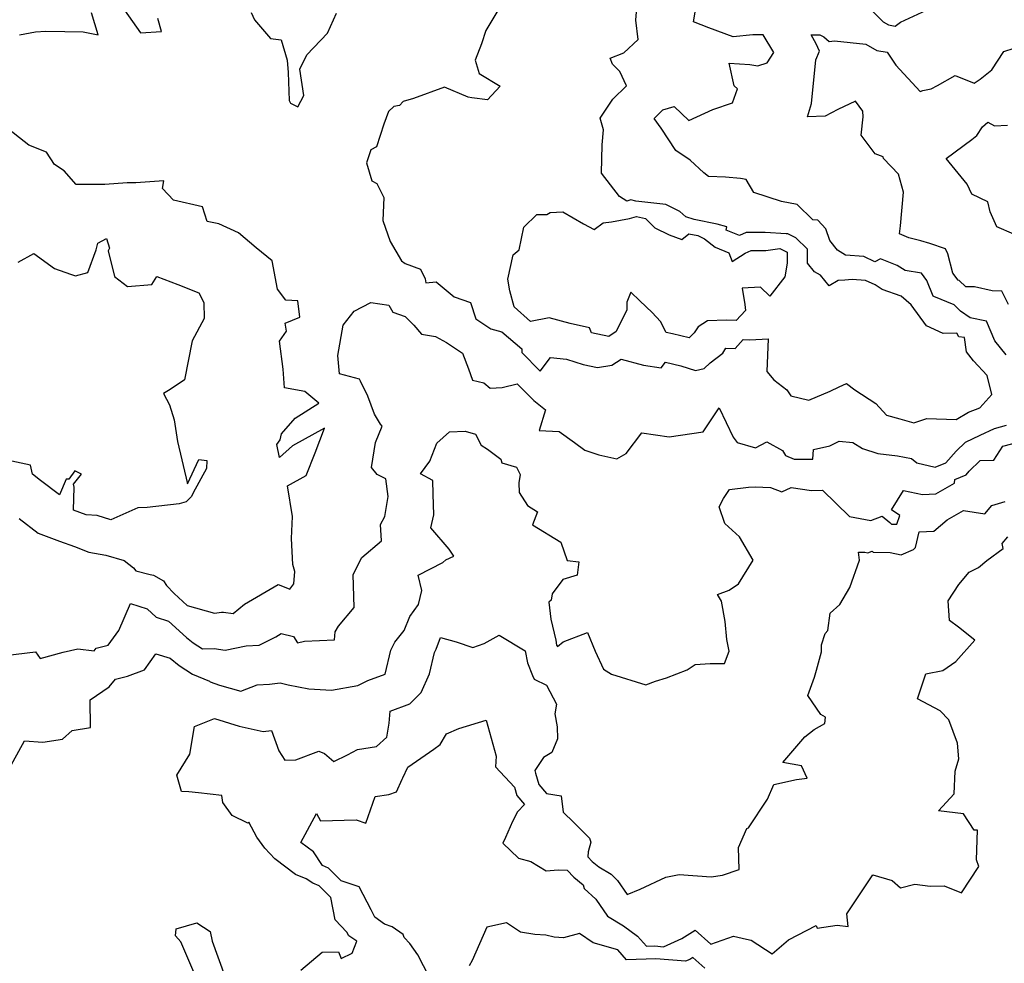
# Model space of a CAD drawing. Extents: x 2024008 to 2032210, y 2863029 to 2864603.
# Drawn here: x 2028047 to 2028424, y 2863976 to 2864337 of the extents above; entities that cross this region are included whole.
import ezdxf

# ---------------------------------------------------------------- set-up
doc = ezdxf.new("R2010")
doc.units = 0

msp = doc.modelspace()

# ---------------------------------------------------------------- linework, layer by layer
at = {"layer": 'Unknown_Line_Type', "color": 0}
for points in [[(2028368.37, 2864345.56, 2164), (2028377.19, 2864336.54, 2164), (2028379.23, 2864335.33, 2164), (2028381.79, 2864334.88, 2164), (2028383.91, 2864336.46, 2164), (2028393.78, 2864340.95, 2164)], [(2028046.91, 2864331.55, 2166), (2028053.11, 2864332.69, 2166), (2028057.07, 2864332.97, 2166), (2028064.24, 2864332.87, 2166), (2028071.24, 2864332.75, 2166), (2028077.06, 2864331.55, 2166), (2028074.54, 2864339.93, 2166)], [(2028087.13, 2864340.98, 2166), (2028093.27, 2864332.29, 2166), (2028101.31, 2864332.85, 2166), (2028099.85, 2864337.83, 2166)], [(2028135.58, 2864340.08, 2166), (2028136.84, 2864337.32, 2166), (2028142.91, 2864330.17, 2166), (2028146.97, 2864329.7, 2166), (2028149.32, 2864321.92, 2166), (2028149.69, 2864317.12, 2166), (2028150.04, 2864306.44, 2166), (2028150.64, 2864305.48, 2166), (2028153.46, 2864304.07, 2166), (2028155.65, 2864308.3, 2166), (2028154.15, 2864318.44, 2166), (2028156.84, 2864323.95, 2166), (2028164.72, 2864332.24, 2166), (2028168.17, 2864339.89, 2166)], [(2028229.83, 2864340.92, 2166), (2028225.28, 2864333.27, 2166), (2028223.58, 2864328.12, 2166), (2028221.25, 2864321.92, 2166), (2028222.81, 2864316.72, 2166), (2028230.74, 2864311.97, 2166), (2028225.97, 2864306.68, 2166), (2028219.93, 2864307.41, 2166), (2028218.58, 2864307.74, 2166), (2028209.55, 2864311.49, 2166), (2028197.67, 2864307.25, 2166), (2028193.7, 2864306.06, 2166), (2028192.24, 2864304.55, 2166), (2028190.05, 2864304.12, 2166), (2028188.03, 2864302.22, 2166), (2028186.24, 2864297.39, 2166), (2028183.49, 2864288.75, 2166), (2028181.26, 2864287.52, 2166), (2028179.71, 2864282.62, 2166), (2028181.76, 2864275.74, 2166), (2028183.66, 2864274.71, 2166), (2028186.26, 2864269.33, 2166), (2028185.85, 2864260.54, 2166), (2028188.72, 2864252.47, 2166), (2028193.03, 2864245.09, 2166), (2028194.45, 2864244.11, 2166), (2028200.27, 2864241.9, 2166), (2028202.04, 2864238.24, 2166), (2028202.32, 2864236.68, 2166), (2028206.29, 2864237.07, 2166), (2028213.23, 2864231.41, 2166), (2028219.43, 2864229.22, 2166), (2028221.42, 2864222.88, 2166), (2028227.18, 2864219.15, 2166), (2028231.46, 2864217.94, 2166), (2028239.07, 2864211.49, 2166), (2028239.03, 2864210.07, 2166), (2028246.06, 2864202.93, 2166), (2028250.05, 2864208.16, 2166), (2028256.14, 2864207.56, 2166), (2028262.57, 2864205.43, 2166), (2028268.03, 2864204.3, 2166), (2028273.54, 2864205.23, 2166), (2028277.1, 2864207.46, 2166), (2028285.59, 2864205.16, 2166), (2028292.38, 2864204.26, 2166), (2028293.96, 2864206.33, 2166), (2028299.85, 2864204.94, 2166), (2028305.49, 2864203.22, 2166), (2028308.84, 2864203.91, 2166), (2028311.1, 2864206.13, 2166), (2028315.89, 2864209.83, 2166), (2028317.12, 2864211.72, 2166), (2028320.62, 2864211.59, 2166), (2028323.69, 2864214.99, 2166), (2028326.24, 2864214.89, 2166), (2028333.31, 2864215.29, 2166), (2028332.7, 2864202.79, 2166), (2028335.45, 2864199.58, 2166), (2028340.39, 2864195.85, 2166), (2028341.94, 2864193.5, 2166), (2028348.77, 2864191.78, 2166), (2028357, 2864195.23, 2166), (2028360.38, 2864196.93, 2166), (2028363.24, 2864198.25, 2166), (2028366.36, 2864195.74, 2166), (2028374.47, 2864190.6, 2166), (2028378.51, 2864186.15, 2166), (2028383.59, 2864184.73, 2166), (2028388.99, 2864183.13, 2166), (2028393.93, 2864184.79, 2166), (2028405.19, 2864184.41, 2166), (2028409.92, 2864187.2, 2166), (2028414.17, 2864188.91, 2166), (2028418.76, 2864193.97, 2166), (2028417.04, 2864201.24, 2166), (2028411.82, 2864206.91, 2166), (2028409.07, 2864210.32, 2166), (2028408.35, 2864215.83, 2166), (2028406.24, 2864216.04, 2166), (2028405.43, 2864217.43, 2166), (2028400.22, 2864217.38, 2166), (2028393.82, 2864220.22, 2166), (2028387.97, 2864228.34, 2166), (2028384.18, 2864231.56, 2166), (2028376.9, 2864234.19, 2166), (2028374.15, 2864235.94, 2166), (2028370.48, 2864237.61, 2166), (2028365.45, 2864237.99, 2166), (2028362.57, 2864237.72, 2166), (2028360, 2864237.65, 2166), (2028356.65, 2864235.61, 2166), (2028353.25, 2864239.58, 2166), (2028350.95, 2864240.92, 2166), (2028348.37, 2864244.17, 2166), (2028348.27, 2864249.56, 2166), (2028343.87, 2864253.96, 2166), (2028340.82, 2864255.51, 2166), (2028340.11, 2864255.46, 2166), (2028332.1, 2864255.97, 2166), (2028324.83, 2864255.95, 2166), (2028322.28, 2864254.84, 2166), (2028317.16, 2864256.88, 2166), (2028317.52, 2864258.16, 2166), (2028313.73, 2864259.2, 2166), (2028305.02, 2864260.94, 2166), (2028301.81, 2864262.01, 2166), (2028299.5, 2864263.98, 2166), (2028294.09, 2864266.65, 2166), (2028282.65, 2864267.98, 2166), (2028280.75, 2864268.4, 2166), (2028279.24, 2864267.99, 2166), (2028276.45, 2864269.74, 2166), (2028269.56, 2864278.63, 2166), (2028269.82, 2864289.44, 2166), (2028270.34, 2864295.19, 2166), (2028268.98, 2864299.68, 2166), (2028273.9, 2864307.01, 2166), (2028279.03, 2864312.04, 2166), (2028276.57, 2864317.56, 2166), (2028273.8, 2864320.28, 2166), (2028272.86, 2864322.63, 2166), (2028278.01, 2864324.63, 2166), (2028283.6, 2864329.8, 2166), (2028282.63, 2864337.21, 2166), (2028282.89, 2864340.29, 2166)], [(2028424.32, 2864209.16, 2164), (2028419.99, 2864214.54, 2164), (2028416.78, 2864222, 2164), (2028410.51, 2864223.33, 2164), (2028406.87, 2864225.82, 2164), (2028404.41, 2864228.26, 2164), (2028396.61, 2864231.53, 2164), (2028396.31, 2864231.65, 2164), (2028393.93, 2864237.63, 2164), (2028391.91, 2864240.39, 2164), (2028385.65, 2864241.48, 2164), (2028382.64, 2864243.33, 2164), (2028376.18, 2864245.9, 2164), (2028374.09, 2864244.8, 2164), (2028369.81, 2864246.76, 2164), (2028362.89, 2864247.28, 2164), (2028359.82, 2864249.2, 2164), (2028356.83, 2864252.89, 2164), (2028355.29, 2864257.37, 2164), (2028352.3, 2864260.68, 2164), (2028350.34, 2864260.74, 2164), (2028344.3, 2864266.69, 2164), (2028338.32, 2864267.83, 2164), (2028327.77, 2864271.27, 2164), (2028324.9, 2864276.21, 2164), (2028322.72, 2864276.6, 2164), (2028316.91, 2864277.18, 2164), (2028310.43, 2864277.33, 2164), (2028308.64, 2864278.76, 2164), (2028303.47, 2864283.66, 2164), (2028297.96, 2864287.26, 2164), (2028292.33, 2864295.88, 2164), (2028289.7, 2864299.61, 2164), (2028293, 2864302.85, 2164), (2028297.32, 2864304.12, 2164), (2028302.97, 2864298.78, 2164), (2028312.12, 2864303.05, 2164), (2028319.6, 2864305.56, 2164), (2028321.58, 2864310.89, 2164), (2028320.32, 2864312.08, 2164), (2028318.37, 2864320.7, 2164), (2028326.21, 2864320.2, 2164), (2028329.26, 2864319.65, 2164), (2028332.92, 2864320.88, 2164), (2028335.46, 2864324.8, 2164), (2028331.3, 2864331.51, 2164), (2028327.37, 2864331.57, 2164), (2028319.89, 2864330.82, 2164), (2028310.58, 2864334.19, 2164), (2028304.72, 2864336.49, 2164), (2028305.38, 2864340.25, 2164)], [(2028425.13, 2864228.41, 2162), (2028422.6, 2864233.56, 2162), (2028418.97, 2864233.64, 2162), (2028412.16, 2864235.23, 2162), (2028408.86, 2864235.18, 2162), (2028406.32, 2864237.6, 2162), (2028405.92, 2864237.77, 2162), (2028403.85, 2864240.37, 2162), (2028402, 2864247.76, 2162), (2028401.09, 2864249.67, 2162), (2028395.15, 2864251.8, 2162), (2028391.68, 2864252.76, 2162), (2028387.1, 2864253.98, 2162), (2028383.44, 2864255.44, 2162), (2028383.91, 2864258.48, 2162), (2028385.07, 2864271.33, 2162), (2028383.17, 2864278.21, 2162), (2028377.35, 2864284.24, 2162), (2028377.21, 2864284.94, 2162), (2028374.23, 2864286.05, 2162), (2028368.84, 2864293.19, 2162), (2028369.62, 2864300.18, 2162), (2028369.45, 2864302.34, 2162), (2028366.67, 2864306.22, 2162), (2028359.94, 2864303.02, 2162), (2028355.05, 2864300.42, 2162), (2028348.35, 2864300.13, 2162), (2028349.8, 2864305.29, 2162), (2028351.49, 2864321.94, 2162), (2028352.95, 2864325.25, 2162), (2028351.65, 2864328.07, 2162), (2028349.7, 2864331.51, 2162), (2028353.05, 2864331.6, 2162), (2028354.62, 2864330.85, 2162), (2028356.64, 2864328.95, 2162), (2028358.66, 2864329.21, 2162), (2028370.67, 2864327.96, 2162), (2028374.87, 2864325.6, 2162), (2028378.8, 2864324.91, 2162), (2028382.11, 2864319.93, 2162), (2028391.35, 2864309.84, 2162), (2028392.48, 2864310.27, 2162), (2028395.61, 2864310.94, 2162), (2028398.08, 2864312.24, 2162), (2028404.83, 2864315.96, 2162), (2028412.02, 2864313.13, 2162), (2028414.41, 2864314.64, 2162), (2028418.81, 2864318.14, 2162), (2028423.34, 2864325.19, 2162), (2028427.4, 2864326.44, 2162)], [(2028046.79, 2864146.62, 2166), (2028054.11, 2864140.98, 2166), (2028062.19, 2864137.97, 2166), (2028067.97, 2864135.91, 2166), (2028073.45, 2864133.74, 2166), (2028080.01, 2864132.62, 2166), (2028086.92, 2864130.5, 2166), (2028090.52, 2864127.76, 2166), (2028091.41, 2864126.59, 2166), (2028096.95, 2864125.19, 2166), (2028098.19, 2864124.93, 2166), (2028102.01, 2864122.8, 2166), (2028103.11, 2864120.91, 2166), (2028106.15, 2864117.96, 2166), (2028111.14, 2864113.32, 2166), (2028121.55, 2864110.4, 2166), (2028124.16, 2864110.75, 2166), (2028125.01, 2864110.79, 2166), (2028128.62, 2864110.27, 2166), (2028133.02, 2864113.82, 2166), (2028145.85, 2864121.35, 2166), (2028146.84, 2864120.92, 2166), (2028150.38, 2864119.61, 2166), (2028151.85, 2864121.55, 2166), (2028152.24, 2864126.34, 2166), (2028151.45, 2864129.02, 2166), (2028150.99, 2864138.95, 2166), (2028151.33, 2864147.33, 2166), (2028149.48, 2864159.08, 2166), (2028156.54, 2864162.97, 2166), (2028160.09, 2864171.67, 2166), (2028163.64, 2864181.13, 2166), (2028151.31, 2864174.36, 2166), (2028146.45, 2864169.9, 2166), (2028145.34, 2864174.82, 2166), (2028146.62, 2864176.63, 2166), (2028147.17, 2864178.93, 2166), (2028152.33, 2864184.91, 2166), (2028161.38, 2864190.63, 2166), (2028156.06, 2864195.15, 2166), (2028148.35, 2864196.59, 2166), (2028147.75, 2864203.66, 2166), (2028146.34, 2864214.46, 2166), (2028149.04, 2864218.23, 2166), (2028148.59, 2864221.27, 2166), (2028154.19, 2864223.59, 2166), (2028153.43, 2864229.87, 2166), (2028148.79, 2864230.08, 2166), (2028145.64, 2864234.32, 2166), (2028143.53, 2864245.13, 2166), (2028137.41, 2864250.14, 2166), (2028130.66, 2864255.88, 2166), (2028123.14, 2864259.33, 2166), (2028118.75, 2864260.16, 2166), (2028116.99, 2864265.8, 2166), (2028105.8, 2864268.35, 2166), (2028101.65, 2864272.73, 2166), (2028102.09, 2864275.76, 2166), (2028091.41, 2864274.95, 2166), (2028088.12, 2864275, 2166), (2028079.54, 2864274.35, 2166), (2028068.65, 2864274.36, 2166), (2028064.08, 2864279.51, 2166), (2028060.29, 2864282.01, 2166), (2028057.28, 2864286.62, 2166), (2028050.47, 2864289.31, 2166), (2028040.95, 2864296.9, 2166)], [(2028427.16, 2864255.33, 2160), (2028420.75, 2864258.1, 2160), (2028418.12, 2864263.81, 2160), (2028417.28, 2864267.7, 2160), (2028411.22, 2864270.63, 2160), (2028409.41, 2864274.42, 2160), (2028401.33, 2864284.23, 2160), (2028411.14, 2864291.47, 2160), (2028413.06, 2864293.03, 2160), (2028415.24, 2864296.35, 2160), (2028417.29, 2864298.14, 2160), (2028419.77, 2864296.74, 2160), (2028424.74, 2864297.01, 2160)], [(2028340.53, 2864248.38, 2168), (2028340.53, 2864244.25, 2168), (2028339.6, 2864239.01, 2168), (2028333.96, 2864231.6, 2168), (2028330.37, 2864235.02, 2168), (2028323.3, 2864234.71, 2168), (2028324.35, 2864228.48, 2168), (2028324.59, 2864226.18, 2168), (2028321.09, 2864222.32, 2168), (2028317.29, 2864222.46, 2168), (2028310.05, 2864222.22, 2168), (2028306.52, 2864219.91, 2168), (2028305, 2864217.61, 2168), (2028303.06, 2864215.69, 2168), (2028296.71, 2864217.21, 2168), (2028294.28, 2864217.76, 2168), (2028292.14, 2864221.98, 2168), (2028288.88, 2864225.34, 2168), (2028284.14, 2864229.78, 2168), (2028280.77, 2864233.19, 2168), (2028279.19, 2864229.29, 2168), (2028279.23, 2864228.37, 2168), (2028279.17, 2864226.38, 2168), (2028275.18, 2864218.07, 2168), (2028272.36, 2864216.17, 2168), (2028265.74, 2864217.57, 2168), (2028264.95, 2864219.5, 2168), (2028257.51, 2864221.18, 2168), (2028249.58, 2864223.27, 2168), (2028242.44, 2864221.89, 2168), (2028236.11, 2864227.55, 2168), (2028234.43, 2864233.71, 2168), (2028233.69, 2864238.11, 2168), (2028235.74, 2864247.48, 2168), (2028238.03, 2864249.32, 2168), (2028239.81, 2864258.01, 2168), (2028244.75, 2864262.9, 2168), (2028248.67, 2864262.88, 2168), (2028249.93, 2864263.62, 2168), (2028254.8, 2864263.89, 2168), (2028262.68, 2864259.29, 2168), (2028266.79, 2864257.15, 2168), (2028270.23, 2864259.64, 2168), (2028273.32, 2864259.99, 2168), (2028280.24, 2864261.33, 2168), (2028282.9, 2864262.06, 2168), (2028286.34, 2864261.3, 2168), (2028289.94, 2864257.7, 2168), (2028295.38, 2864255.01, 2168), (2028300.2, 2864253.22, 2168), (2028302.99, 2864255.42, 2168), (2028306.34, 2864254.76, 2168), (2028308.92, 2864253.58, 2168), (2028313.02, 2864250.31, 2168), (2028318.18, 2864248.2, 2168), (2028319.49, 2864244.9, 2168), (2028324.52, 2864248.06, 2168), (2028326.77, 2864249.04, 2168), (2028332.42, 2864249.05, 2168), (2028337.77, 2864249.89, 2168), (2028340.53, 2864248.38, 2168)], [(2028046.44, 2864244.66, 2168), (2028052.45, 2864247.97, 2168), (2028060.34, 2864242.22, 2168), (2028066.51, 2864240.01, 2168), (2028068.38, 2864239.33, 2168), (2028073.03, 2864240.69, 2168), (2028076.24, 2864249.31, 2168), (2028076.92, 2864251.83, 2168), (2028080.29, 2864253.6, 2168), (2028081.34, 2864250.02, 2168), (2028080.89, 2864248.9, 2168), (2028083.32, 2864239.07, 2168), (2028088.3, 2864235.31, 2168), (2028097.52, 2864236.01, 2168), (2028099.5, 2864239.16, 2168), (2028107.54, 2864236.09, 2168), (2028115.48, 2864232.83, 2168), (2028117.46, 2864229.14, 2168), (2028117.52, 2864223.07, 2168), (2028112.99, 2864214.57, 2168), (2028110.09, 2864199.65, 2168), (2028104.53, 2864195.94, 2168), (2028102.08, 2864194.41, 2168), (2028104.35, 2864190.1, 2168), (2028106.16, 2864184.3, 2168), (2028107.33, 2864176.09, 2168), (2028111.19, 2864159.81, 2168), (2028115.58, 2864169.11, 2168), (2028118.55, 2864168.72, 2168), (2028118.49, 2864165.76, 2168), (2028113.31, 2864156.43, 2168), (2028112.68, 2864155.01, 2168), (2028110.71, 2864152.96, 2168), (2028108.07, 2864152.17, 2168), (2028095.73, 2864150.76, 2168), (2028092.17, 2864150.65, 2168), (2028081.91, 2864146.09, 2168), (2028076.65, 2864147.75, 2168), (2028072.48, 2864148, 2168), (2028067.55, 2864149.74, 2168), (2028067.92, 2864158.51, 2168), (2028067.58, 2864159.72, 2168), (2028070.69, 2864163.5, 2168), (2028068.06, 2864164.85, 2168), (2028065.81, 2864161.61, 2168), (2028064.82, 2864161.67, 2168), (2028062.23, 2864155.62, 2168), (2028055.03, 2864161.12, 2168), (2028051.88, 2864163.55, 2168), (2028051.13, 2864166.94, 2168), (2028042.2, 2864168.94, 2168)], [(2028041.5, 2864094.2, 2164), (2028053.06, 2864095.59, 2164), (2028054.87, 2864093.08, 2164), (2028063.62, 2864095.5, 2164), (2028069.25, 2864096.78, 2164), (2028075.52, 2864095.93, 2164), (2028076.3, 2864097.03, 2164), (2028080.86, 2864098.14, 2164), (2028084.95, 2864103.74, 2164), (2028089.39, 2864114.11, 2164), (2028095.84, 2864112.04, 2164), (2028099.17, 2864108.81, 2164), (2028103.89, 2864107.32, 2164), (2028110.88, 2864101.09, 2164), (2028113.35, 2864099.04, 2164), (2028116.94, 2864096.77, 2164), (2028121.42, 2864096.87, 2164), (2028125.56, 2864096.18, 2164), (2028133.67, 2864097.88, 2164), (2028138.59, 2864098.12, 2164), (2028144.94, 2864101.29, 2164), (2028147.02, 2864102.65, 2164), (2028151.77, 2864101.47, 2164), (2028153.27, 2864099.04, 2164), (2028155.9, 2864099.67, 2164), (2028167.4, 2864100.16, 2164), (2028167.69, 2864103.29, 2164), (2028168.92, 2864105.35, 2164), (2028174.93, 2864112.58, 2164), (2028174.57, 2864125.21, 2164), (2028177.91, 2864131.69, 2164), (2028185.45, 2864138.03, 2164), (2028184.97, 2864144.3, 2164), (2028186.64, 2864147.29, 2164), (2028187.98, 2864155.04, 2164), (2028187.04, 2864161.76, 2164), (2028183.76, 2864163.35, 2164), (2028181.53, 2864166.03, 2164), (2028183.04, 2864175.59, 2164), (2028185.59, 2864181.94, 2164), (2028184.98, 2864182.6, 2164), (2028182.73, 2864186.48, 2164), (2028180.23, 2864193.39, 2164), (2028177.31, 2864199.09, 2164), (2028177, 2864199.83, 2164), (2028169.29, 2864201.88, 2164), (2028168.71, 2864208.92, 2164), (2028170.7, 2864220.58, 2164), (2028174.97, 2864225.92, 2164), (2028181.34, 2864229.13, 2164), (2028188.18, 2864228.11, 2164), (2028189.74, 2864225.52, 2164), (2028194.45, 2864223.89, 2164), (2028197.82, 2864220.58, 2164), (2028200.72, 2864217.14, 2164), (2028206.07, 2864216.22, 2164), (2028210.24, 2864213.88, 2164), (2028216.42, 2864209.82, 2164), (2028218.62, 2864203.79, 2164), (2028220.17, 2864199.49, 2164), (2028224.55, 2864198.47, 2164), (2028227, 2864196.47, 2164), (2028231.54, 2864196.62, 2164), (2028237.23, 2864198.07, 2164), (2028243.6, 2864191.65, 2164), (2028248.13, 2864188.12, 2164), (2028245.73, 2864180.2, 2164), (2028253.35, 2864179.89, 2164), (2028259.26, 2864175.7, 2164), (2028263.14, 2864172.71, 2164), (2028268.45, 2864170.99, 2164), (2028275.35, 2864169.42, 2164), (2028279.02, 2864171.42, 2164), (2028284.91, 2864179.31, 2164), (2028295.35, 2864177.86, 2164), (2028308.39, 2864179.75, 2164), (2028314.51, 2864188.96, 2164), (2028319.87, 2864177.63, 2164), (2028321.4, 2864175.67, 2164), (2028328.37, 2864173.67, 2164), (2028332.77, 2864175.88, 2164), (2028338.74, 2864172.54, 2164), (2028339.85, 2864170.7, 2164), (2028343.18, 2864169.31, 2164), (2028350.3, 2864169.23, 2164), (2028350.61, 2864172.94, 2164), (2028356.85, 2864174.4, 2164), (2028360.48, 2864176.19, 2164), (2028365.69, 2864175.61, 2164), (2028369.4, 2864173.33, 2164), (2028375.17, 2864171.46, 2164), (2028382.75, 2864170.61, 2164), (2028388.03, 2864169.53, 2164), (2028390.11, 2864167.92, 2164), (2028397.1, 2864166.18, 2164), (2028401.27, 2864167.84, 2164), (2028405.17, 2864172.29, 2164), (2028408.7, 2864175.76, 2164), (2028414.39, 2864178.5, 2164), (2028419.82, 2864181.05, 2164), (2028424.46, 2864182.28, 2164)], [(2028042.37, 2864049.74, 2162), (2028048.83, 2864061.56, 2162), (2028055.83, 2864061.02, 2162), (2028063.38, 2864062.14, 2162), (2028067.05, 2864065.52, 2162), (2028074.09, 2864066.71, 2162), (2028073.96, 2864077.29, 2162), (2028081.19, 2864082.25, 2162), (2028083.64, 2864085.12, 2162), (2028088.23, 2864086.31, 2162), (2028094.73, 2864088.68, 2162), (2028099.12, 2864094.87, 2162), (2028104.57, 2864093.17, 2162), (2028108, 2864090.32, 2162), (2028113.17, 2864087.05, 2162), (2028119.58, 2864084.31, 2162), (2028119.82, 2864084.17, 2162), (2028123.5, 2864082.89, 2162), (2028131.56, 2864080.53, 2162), (2028137.79, 2864083.02, 2162), (2028142.58, 2864083.25, 2162), (2028146.61, 2864083.73, 2162), (2028149.75, 2864082.97, 2162), (2028157.66, 2864081.47, 2162), (2028166.26, 2864080.91, 2162), (2028176.39, 2864082.68, 2162), (2028180.19, 2864084.68, 2162), (2028186.78, 2864087.09, 2162), (2028188.95, 2864096.22, 2162), (2028190.44, 2864099.3, 2162), (2028194.09, 2864103.7, 2162), (2028196.19, 2864109.16, 2162), (2028199.54, 2864113.71, 2162), (2028200.8, 2864119.01, 2162), (2028199.42, 2864124.97, 2162), (2028208.81, 2864129.71, 2162), (2028209.95, 2864130.72, 2162), (2028213.01, 2864132.18, 2162), (2028211.28, 2864134.88, 2162), (2028204.3, 2864143.04, 2162), (2028205.41, 2864147.98, 2162), (2028205.19, 2864155.83, 2162), (2028205, 2864161.16, 2162), (2028200.35, 2864163.64, 2162), (2028203.89, 2864168.53, 2162), (2028206.62, 2864175.41, 2162), (2028211.45, 2864179.74, 2162), (2028217.45, 2864180.04, 2162), (2028221.39, 2864178.8, 2162), (2028223.57, 2864174.68, 2162), (2028225.99, 2864173.11, 2162), (2028231.08, 2864169.26, 2162), (2028231.41, 2864167.9, 2162), (2028237.03, 2864166.19, 2162), (2028238.45, 2864163.47, 2162), (2028237.93, 2864160.17, 2162), (2028238.1, 2864156.5, 2162), (2028241.18, 2864151.59, 2162), (2028245.02, 2864149.19, 2162), (2028243.19, 2864144.11, 2162), (2028253.97, 2864137.49, 2162), (2028256.41, 2864130.5, 2162), (2028260.84, 2864129.98, 2162), (2028260.17, 2864124.95, 2162), (2028254.73, 2864123.27, 2162), (2028250.64, 2864117.78, 2162), (2028250.25, 2864115.4, 2162), (2028249.34, 2864114.56, 2162), (2028250.2, 2864108.04, 2162), (2028252.11, 2864100.04, 2162), (2028252.37, 2864098.12, 2162), (2028252.74, 2864097.57, 2162), (2028254.82, 2864099.45, 2162), (2028264.2, 2864103.04, 2162), (2028267.12, 2864095.84, 2162), (2028270.32, 2864088.93, 2162), (2028273.37, 2864087.02, 2162), (2028286.49, 2864082.99, 2162), (2028290.2, 2864084.4, 2162), (2028294.37, 2864085.6, 2162), (2028302.24, 2864088.72, 2162), (2028305.39, 2864090.7, 2162), (2028311.11, 2864091.11, 2162), (2028316.55, 2864091.08, 2162), (2028318.36, 2864095.84, 2162), (2028317.44, 2864100.36, 2162), (2028316.78, 2864107.14, 2162), (2028315.4, 2864114.95, 2162), (2028313.86, 2864117.53, 2162), (2028318.31, 2864119.17, 2162), (2028321.96, 2864121.58, 2162), (2028327.58, 2864130.59, 2162), (2028322.26, 2864139.58, 2162), (2028316.64, 2864144.7, 2162), (2028314.49, 2864151.08, 2162), (2028316.23, 2864154.21, 2162), (2028318.53, 2864157.63, 2162), (2028325.75, 2864158.57, 2162), (2028328.35, 2864158.75, 2162), (2028334.21, 2864158.4, 2162), (2028338.46, 2864156.73, 2162), (2028342.08, 2864158.41, 2162), (2028349.82, 2864157.34, 2162), (2028354.03, 2864157.36, 2162), (2028364.42, 2864147.38, 2162), (2028372.55, 2864145.82, 2162), (2028376.9, 2864147.47, 2162), (2028379.83, 2864145.03, 2162), (2028380.41, 2864144.41, 2162), (2028382.53, 2864144.36, 2162), (2028383.64, 2864147.67, 2162), (2028380.43, 2864149.87, 2162), (2028385.07, 2864157.29, 2162), (2028392.28, 2864155.8, 2162), (2028397.45, 2864156.01, 2162), (2028404.58, 2864160.1, 2162), (2028404.64, 2864161.55, 2162), (2028408.99, 2864163.27, 2162), (2028410.17, 2864164.63, 2162), (2028414.35, 2864168.72, 2162), (2028419.53, 2864168.9, 2162), (2028423.06, 2864174.23, 2162), (2028429.38, 2864175.91, 2162)], [(2028154.55, 2863973.9, 2160), (2028162.74, 2863980.69, 2160), (2028168.89, 2863980.92, 2160), (2028169.92, 2863978.3, 2160), (2028174.14, 2863980.37, 2160), (2028175.99, 2863984.94, 2160), (2028172.92, 2863986.93, 2160), (2028172.14, 2863988.43, 2160), (2028167.71, 2863993.07, 2160), (2028165.96, 2864001.62, 2160), (2028161.51, 2864006.14, 2160), (2028159.1, 2864007.15, 2160), (2028156.65, 2864008.79, 2160), (2028152.46, 2864010.45, 2160), (2028144.55, 2864016.48, 2160), (2028140.8, 2864020.56, 2160), (2028137.66, 2864024.7, 2160), (2028134.69, 2864030.44, 2160), (2028134.31, 2864030.08, 2160), (2028128.33, 2864032.99, 2160), (2028124.71, 2864037.93, 2160), (2028124.36, 2864040.64, 2160), (2028115.46, 2864041.72, 2160), (2028111.77, 2864042.11, 2160), (2028108.88, 2864042.12, 2160), (2028107.16, 2864048.47, 2160), (2028112.05, 2864056.46, 2160), (2028113.9, 2864067.07, 2160), (2028121.52, 2864070.04, 2160), (2028131, 2864067.2, 2160), (2028140.16, 2864065.06, 2160), (2028143.39, 2864065.45, 2160), (2028146.1, 2864057.78, 2160), (2028148.4, 2864054.11, 2160), (2028152.63, 2864054.29, 2160), (2028161.45, 2864057.6, 2160), (2028163.65, 2864056.72, 2160), (2028167.22, 2864053.64, 2160), (2028172.37, 2864056.15, 2160), (2028176.16, 2864058.26, 2160), (2028183.44, 2864059.4, 2160), (2028187.47, 2864062.92, 2160), (2028188.27, 2864068.3, 2160), (2028188.76, 2864072.91, 2160), (2028196.18, 2864075.75, 2160), (2028200.55, 2864080.04, 2160), (2028203.77, 2864087.23, 2160), (2028205.7, 2864095.3, 2160), (2028206.35, 2864096.64, 2160), (2028208.02, 2864101.03, 2160), (2028214.01, 2864099.41, 2160), (2028220.37, 2864097.31, 2160), (2028224.71, 2864098.79, 2160), (2028230.43, 2864102.01, 2160), (2028240.29, 2864095.92, 2160), (2028241.25, 2864091.43, 2160), (2028243.1, 2864086.59, 2160), (2028243.74, 2864085.17, 2160), (2028248.44, 2864082.8, 2160), (2028252.31, 2864075.58, 2160), (2028251.72, 2864071.88, 2160), (2028252.52, 2864066.91, 2160), (2028252.76, 2864062.29, 2160), (2028250.55, 2864057.1, 2160), (2028247.4, 2864055.23, 2160), (2028244.02, 2864050.15, 2160), (2028244.29, 2864049.18, 2160), (2028245.55, 2864044.83, 2160), (2028248.47, 2864041.36, 2160), (2028254.15, 2864040.58, 2160), (2028254.89, 2864034.31, 2160), (2028258.95, 2864030.32, 2160), (2028264.96, 2864024.33, 2160), (2028265.5, 2864022.83, 2160), (2028264.38, 2864019.09, 2160), (2028264.33, 2864017.21, 2160), (2028266.01, 2864015.42, 2160), (2028268.56, 2864013.35, 2160), (2028273.29, 2864010.55, 2160), (2028275.67, 2864008.17, 2160), (2028279.32, 2864002.75, 2160), (2028284.29, 2864004.88, 2160), (2028294.16, 2864009.43, 2160), (2028299.24, 2864010.46, 2160), (2028311.49, 2864009.49, 2160), (2028315.83, 2864010.16, 2160), (2028322.19, 2864012.35, 2160), (2028321.91, 2864020.7, 2160), (2028325.08, 2864028.01, 2160), (2028325.81, 2864028.33, 2160), (2028332.96, 2864039.23, 2160), (2028335.4, 2864044.9, 2160), (2028344.13, 2864046.73, 2160), (2028348.18, 2864047.22, 2160), (2028346.08, 2864051.95, 2160), (2028338.89, 2864053.32, 2160), (2028347.35, 2864063.11, 2160), (2028350.84, 2864065.91, 2160), (2028354.99, 2864068.22, 2160), (2028355.19, 2864070.57, 2160), (2028353.43, 2864071.58, 2160), (2028348.45, 2864078.95, 2160), (2028351.05, 2864085.95, 2160), (2028351.79, 2864088.64, 2160), (2028353.68, 2864095.62, 2160), (2028353.65, 2864098.22, 2160), (2028355.09, 2864102.56, 2160), (2028356.04, 2864103.75, 2160), (2028356.93, 2864110.4, 2160), (2028360.66, 2864113.64, 2160), (2028364.55, 2864120.18, 2160), (2028368.19, 2864130.65, 2160), (2028367.83, 2864133.71, 2160), (2028370.21, 2864133.65, 2160), (2028371.34, 2864133.47, 2160), (2028372.99, 2864134.13, 2160), (2028373.42, 2864133.67, 2160), (2028379.97, 2864133.55, 2160), (2028384.17, 2864132.71, 2160), (2028388.88, 2864134.74, 2160), (2028389.62, 2864135.48, 2160), (2028391.02, 2864141.47, 2160), (2028396.67, 2864141.7, 2160), (2028401.79, 2864146.09, 2160), (2028407.92, 2864149.68, 2160), (2028416.12, 2864148.32, 2160), (2028418.75, 2864151.6, 2160), (2028423.88, 2864153.04, 2160)], [(2028203.62, 2863971.29, 2158), (2028199.34, 2863979.75, 2158), (2028196.21, 2863984.02, 2158), (2028194.07, 2863986.31, 2158), (2028193.63, 2863987.43, 2158), (2028189.51, 2863990.4, 2158), (2028186.56, 2863991.38, 2158), (2028182.9, 2863994.08, 2158), (2028181.5, 2863996.86, 2158), (2028176.83, 2864005.72, 2158), (2028169.96, 2864007.99, 2158), (2028165.19, 2864012.84, 2158), (2028162.79, 2864013.84, 2158), (2028159.42, 2864019.05, 2158), (2028154.6, 2864022.61, 2158), (2028160.56, 2864033.75, 2158), (2028162.09, 2864030.96, 2158), (2028175.65, 2864031.38, 2158), (2028179.43, 2864030.03, 2158), (2028182.99, 2864040.32, 2158), (2028188.18, 2864041.08, 2158), (2028191.15, 2864042.02, 2158), (2028193.32, 2864046.9, 2158), (2028193.58, 2864047.36, 2158), (2028195.53, 2864051.48, 2158), (2028205.39, 2864058.4, 2158), (2028207.77, 2864060.21, 2158), (2028210.22, 2864064.27, 2158), (2028214.92, 2864066.25, 2158), (2028225.42, 2864069.41, 2158), (2028229.19, 2864055.68, 2158), (2028228.94, 2864051.59, 2158), (2028236.27, 2864043.8, 2158), (2028237.18, 2864040.64, 2158), (2028240.08, 2864037.19, 2158), (2028237.47, 2864034.34, 2158), (2028235.51, 2864030.76, 2158), (2028232.77, 2864024.56, 2158), (2028231.82, 2864022.36, 2158), (2028237.81, 2864016.7, 2158), (2028242.54, 2864015.46, 2158), (2028248.32, 2864011.87, 2158), (2028252.99, 2864012.27, 2158), (2028256.36, 2864012.06, 2158), (2028258.9, 2864009.37, 2158), (2028262.5, 2864006.44, 2158), (2028262.91, 2864005.05, 2158), (2028267.35, 2864000.96, 2158), (2028271.84, 2863994.51, 2158), (2028277.97, 2863990.8, 2158), (2028283.33, 2863986.91, 2158), (2028286.69, 2863982.98, 2158), (2028289.96, 2863983.12, 2158), (2028293.28, 2863982.83, 2158), (2028300.24, 2863985.98, 2158), (2028305.4, 2863989.2, 2158), (2028311.37, 2863983.79, 2158), (2028319.97, 2863986.87, 2158), (2028325.03, 2863985.69, 2158), (2028326.77, 2863985.34, 2158), (2028334.8, 2863980.07, 2158), (2028341.11, 2863985.47, 2158), (2028351.66, 2863990.88, 2158), (2028352.05, 2863989.97, 2158), (2028359.7, 2863991.07, 2158), (2028363.85, 2863990.51, 2158), (2028363.31, 2863995.33, 2158), (2028373.29, 2864010.36, 2158), (2028380.7, 2864008.15, 2158), (2028383.82, 2864005.32, 2158), (2028389.36, 2864006.74, 2158), (2028395.27, 2864005.92, 2158), (2028400.6, 2864006.16, 2158), (2028407.25, 2864003.41, 2158), (2028413.84, 2864013.5, 2158), (2028412.92, 2864016.04, 2158), (2028413.3, 2864027.41, 2158), (2028411.99, 2864027.43, 2158), (2028408.02, 2864033.66, 2158), (2028398.37, 2864034.72, 2158), (2028404.37, 2864041.32, 2158), (2028404.76, 2864049.95, 2158), (2028406.22, 2864054.67, 2158), (2028405.66, 2864060.68, 2158), (2028402.4, 2864069.57, 2158), (2028399.02, 2864073.04, 2158), (2028390.44, 2864077.6, 2158), (2028393.57, 2864087.23, 2158), (2028400.08, 2864088.41, 2158), (2028405.01, 2864091.83, 2158), (2028412.35, 2864100.01, 2158), (2028406.1, 2864104.97, 2158), (2028402.65, 2864107.57, 2158), (2028402.08, 2864115.06, 2158), (2028406.18, 2864121.4, 2158), (2028410.13, 2864126, 2158), (2028413.68, 2864127.87, 2158), (2028416.9, 2864130.57, 2158), (2028423.11, 2864135.14, 2158), (2028422.82, 2864137.06, 2158), (2028424.92, 2864139.6, 2158)], [(2028113.58, 2863973.06, 2160), (2028108.61, 2863984.72, 2160), (2028106.62, 2863986.95, 2160), (2028106.81, 2863989.67, 2160), (2028114.8, 2863992.01, 2160), (2028119.85, 2863988.6, 2160), (2028120.58, 2863985, 2160), (2028125.46, 2863971.58, 2160)], [(2028309.03, 2863974.6, 2156), (2028304.49, 2863978.71, 2156), (2028303.3, 2863977.96, 2156), (2028301.7, 2863977.24, 2156), (2028290.27, 2863978.24, 2156), (2028279.04, 2863977.77, 2156), (2028275.75, 2863981.62, 2156), (2028266.32, 2863984.32, 2156), (2028261.07, 2863987.9, 2156), (2028255.03, 2863986.27, 2156), (2028251.38, 2863986.52, 2156), (2028248.23, 2863987.17, 2156), (2028244.1, 2863987.52, 2156), (2028238.6, 2863988.32, 2156), (2028233.25, 2863991.98, 2156), (2028225.68, 2863990.24, 2156), (2028220.05, 2863977.53, 2156), (2028218.96, 2863975.53, 2156)]]:
    msp.add_polyline3d(points, dxfattribs=at)

doc.saveas('drawing.dxf')
